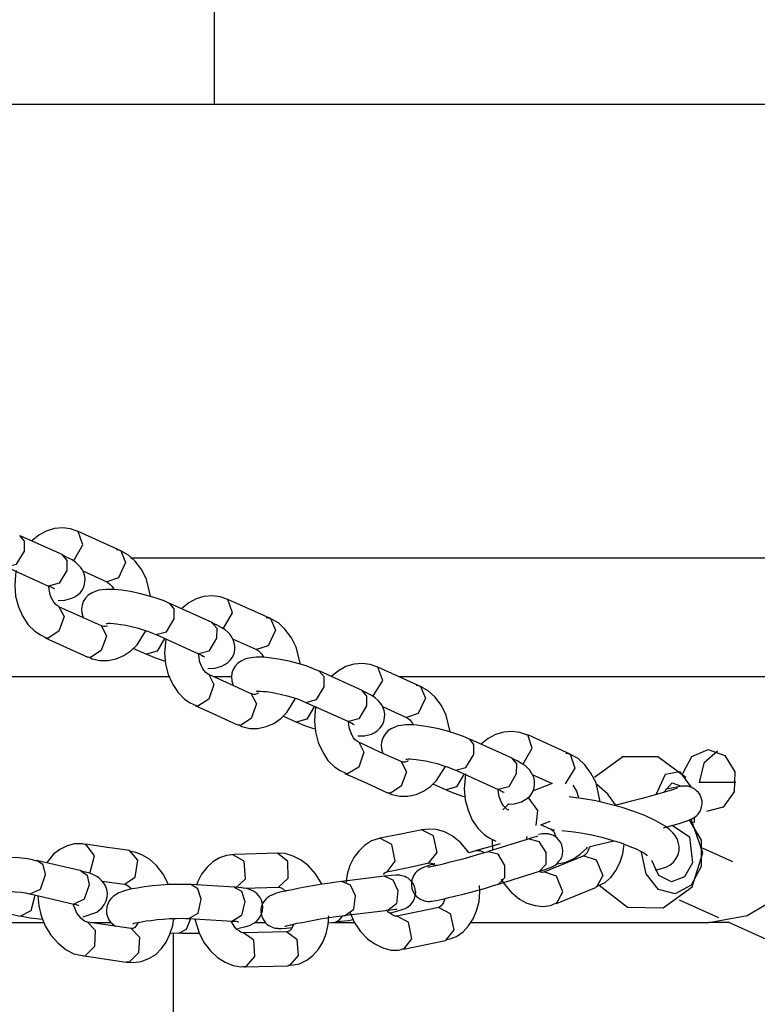
# Model space of a CAD drawing. Units: inches. Extents: x 224 to 369, y 109 to 310.
# Drawn here: x 325 to 326, y 291 to 293 of the extents above; entities that cross this region are included whole.
import ezdxf

# ---------------------------------------------------------------- set-up
doc = ezdxf.new("R2010")
doc.units = ezdxf.units.IN
doc.header["$MEASUREMENT"] = 0
doc.layers.add('Ebene 1', color=7, linetype='Continuous')

msp = doc.modelspace()

# ---------------------------------------------------------------- linework, layer by layer
at = {"layer": 'Ebene 1', "color": 179, "lineweight": 25, "true_color": 0x1a171b}
for points in [[(325.2112, 299.9329), (325.2112, 293.0531)], [(323.3856, 293.0531), (328.3669, 293.0531)], [(324.9745, 292.3091), (324.9614, 292.3138), (324.9476, 292.3155), (324.9331, 292.3145), (324.9187, 292.3102), (324.9059, 292.3031), (324.8946, 292.294), (324.8935, 292.2933)], [(324.8808, 292.2754), (324.8808, 292.2926), (324.8728, 292.3024)], [(324.9476, 292.2686), (324.8735, 292.3021)], [(324.9662, 292.258), (324.9827, 292.2859), (324.9748, 292.3091)], [(325.0489, 292.2755), (324.9748, 292.3091)], [(324.8491, 292.2481), (324.8673, 292.2528), (324.8808, 292.2754)], [(324.9397, 292.1896), (324.9514, 292.1899), (324.9635, 292.1932), (324.9686, 292.1956), (324.9738, 292.199), (324.9786, 292.2035), (324.9824, 292.2089), (324.9848, 292.2149), (324.9862, 292.2213), (324.9865, 292.2276), (324.9855, 292.234), (324.9838, 292.2388), (324.9814, 292.2435), (324.9783, 292.2476), (324.9748, 292.2512), (324.9697, 292.2559), (324.9641, 292.26), (324.9555, 292.2643), (324.9466, 292.2686)], [(324.9469, 292.269), (324.9548, 292.259), (324.9548, 292.2418)], [(325.0489, 292.2755), (325.0568, 292.2555), (325.0448, 292.2287), (325.0244, 292.2216)], [(325.1006, 292.1966), (325.0937, 292.2259), (325.0851, 292.2428), (325.0737, 292.2576), (325.062, 292.2683), (325.0489, 292.2755), (325.0451, 292.2767), (325.041, 292.2774)], [(325.0654, 292.2636), (328.3669, 292.2636)], [(324.8491, 292.2481), (324.9231, 292.2145)], [(324.8666, 292.2418), (324.8653, 292.2347), (324.8642, 292.2156), (324.8656, 292.197), (324.8704, 292.1782), (324.8784, 292.1613), (324.8877, 292.1472), (324.899, 292.136), (324.9087, 292.1296), (324.919, 292.1246)], [(324.9548, 292.2418), (324.9414, 292.2195), (324.9231, 292.2145)], [(324.9824, 292.2407), (325.0244, 292.2216)], [(324.9231, 292.2145), (324.9235, 292.2145), (324.9238, 292.2142), (324.928, 292.2125), (324.9314, 292.2108), (324.9328, 292.2096), (324.9335, 292.2089)], [(324.9411, 292.1789), (324.94, 292.1794), (324.9387, 292.1801), (324.9359, 292.1825), (324.9324, 292.1865), (324.9297, 292.1906), (324.9269, 292.1959), (324.9252, 292.2021), (324.9238, 292.2089), (324.9235, 292.2145)], [(325.0244, 292.2213), (325.0268, 292.2202), (325.0296, 292.2178), (325.033, 292.2142), (325.0358, 292.2101), (325.0365, 292.2087)], [(325.1336, 292.1839), (325.1288, 292.1865), (325.124, 292.1885), (325.1106, 292.1934), (325.0961, 292.1977), (325.0806, 292.2015), (325.0654, 292.2047), (325.0506, 292.2073), (325.0372, 292.2087), (325.0234, 292.2087), (325.0103, 292.2073), (325.0041, 292.2051), (324.9976, 292.2021), (324.992, 292.1984), (324.9872, 292.1932), (324.9834, 292.1873), (324.9814, 292.1811), (324.9803, 292.1744), (324.9807, 292.1677), (324.9831, 292.1593)], [(325.2353, 292.191), (325.2218, 292.1956), (325.2087, 292.1973), (325.1936, 292.1963), (325.1798, 292.192), (325.1671, 292.1853), (325.1553, 292.1761), (325.1547, 292.1751)], [(324.9407, 292.1785), (324.95, 292.1613), (324.9411, 292.1357), (324.9221, 292.1236)], [(325.0151, 292.1451), (324.9783, 292.1617), (324.9411, 292.1785)], [(325.1416, 292.1574), (325.1419, 292.1748), (325.1336, 292.1846)], [(325.2087, 292.1506), (325.1343, 292.1842)], [(325.227, 292.1401), (325.2435, 292.168), (325.2353, 292.1913)], [(325.3093, 292.1579), (325.2353, 292.191)], [(325.0151, 292.1451), (325.0241, 292.1274), (325.0148, 292.1021), (324.9962, 292.09)], [(325.0251, 292.1451), (325.0248, 292.1448), (325.022, 292.1439), (325.0196, 292.1439), (325.0172, 292.1444), (325.0151, 292.1455)], [(325.0234, 292.1493), (325.0241, 292.1493), (325.0251, 292.1493), (325.0275, 292.1498), (325.0306, 292.1498), (325.0358, 292.1493), (325.0413, 292.1486), (325.0489, 292.1475), (325.0575, 292.1462), (325.0675, 292.1439), (325.0775, 292.1417), (325.0875, 292.1384), (325.0971, 292.1351), (325.1037, 292.1327), (325.1099, 292.1303)], [(325.1099, 292.1303), (325.1281, 292.1348), (325.1416, 292.1574)], [(325.2005, 292.0712), (325.2125, 292.0718), (325.2246, 292.0752), (325.2298, 292.0778), (325.2349, 292.0812), (325.2394, 292.0855), (325.2432, 292.0909), (325.246, 292.0971), (325.2473, 292.1034), (325.2473, 292.1098), (325.2463, 292.1158), (325.2446, 292.1207), (325.2422, 292.1253), (325.2394, 292.13), (325.2356, 292.1334), (325.2304, 292.1381), (325.2246, 292.1419), (325.2167, 292.1465), (325.2074, 292.1505)], [(325.2074, 292.1512), (325.216, 292.1412), (325.2156, 292.1239)], [(325.3093, 292.1579), (325.318, 292.1377), (325.3056, 292.1105), (325.2852, 292.1038)], [(325.3617, 292.0788), (325.3541, 292.1081), (325.3459, 292.1246), (325.3345, 292.1394), (325.3231, 292.1505), (325.3097, 292.1574), (325.3059, 292.1586), (325.3021, 292.1593)], [(324.9931, 292.091), (324.9958, 292.0893), (324.9989, 292.0879), (325.0124, 292.0848), (325.0265, 292.085), (325.0406, 292.0879), (325.0541, 292.0936), (325.0665, 292.1017), (325.0771, 292.1122), (325.0923, 292.1367)], [(325.1102, 292.1303), (325.1843, 292.0967)], [(324.9221, 292.1236), (324.9197, 292.1236), (324.9173, 292.1243)], [(324.9173, 292.1243), (324.9542, 292.1078), (324.9914, 292.0909)], [(325.125, 292.1233), (325.1119, 292.101), (325.0937, 292.096)], [(325.1274, 292.1229), (325.1264, 292.1165), (325.125, 292.0978), (325.1268, 292.0788), (325.1312, 292.0604), (325.1392, 292.0432), (325.1485, 292.0294), (325.1598, 292.0177), (325.1695, 292.0115), (325.1798, 292.0068)], [(325.2156, 292.1239), (325.2022, 292.1014), (325.1843, 292.0967)], [(325.2435, 292.1226), (325.2852, 292.1038)], [(325.0699, 292.1065), (325.0937, 292.096)], [(325.0937, 292.096), (325.0944, 292.0957), (325.0951, 292.0953), (325.1075, 292.09), (325.1223, 292.085), (325.1268, 292.084)], [(325.1839, 292.0967), (325.1843, 292.0964), (325.185, 292.0964), (325.1891, 292.0943), (325.1919, 292.0926), (325.1932, 292.0919), (325.1946, 292.091)], [(325.2022, 292.0611), (325.2008, 292.0611), (325.1998, 292.0618), (325.1967, 292.0643), (325.1932, 292.0681), (325.1905, 292.0728), (325.1881, 292.0778), (325.186, 292.084), (325.185, 292.0909), (325.1843, 292.0964)], [(325.2852, 292.1034), (325.288, 292.1021), (325.2907, 292.0997), (325.2935, 292.0964), (325.2969, 292.0919), (325.2976, 292.0909)], [(324.9962, 292.09), (324.9938, 292.09), (324.9914, 292.0909)], [(325.3941, 292.0661), (325.3896, 292.0681), (325.3844, 292.0705), (325.3717, 292.0755), (325.3569, 292.0798), (325.3417, 292.0836), (325.3262, 292.0869), (325.3114, 292.089), (325.298, 292.0905), (325.2842, 292.0909), (325.2714, 292.089), (325.2649, 292.0873), (325.2584, 292.084), (325.2528, 292.0802), (325.2477, 292.075), (325.2446, 292.0692), (325.2422, 292.0631), (325.2415, 292.0564), (325.2418, 292.0495), (325.2442, 292.0414)], [(325.4961, 292.0731), (325.483, 292.0778), (325.4695, 292.0795), (325.4547, 292.0785), (325.4403, 292.0742), (325.4275, 292.0671), (325.4165, 292.058), (325.4151, 292.0573)], [(325.2019, 292.0604), (325.2108, 292.0432), (325.2019, 292.0175), (325.1829, 292.0054)], [(325.2759, 292.027), (325.2394, 292.0438), (325.2022, 292.0604)], [(325.4027, 292.0392), (325.403, 292.0564), (325.3944, 292.0664)], [(325.4692, 292.0325), (325.3951, 292.0661)], [(325.4878, 292.022), (325.5047, 292.0499), (325.4964, 292.0731)], [(325.5705, 292.0395), (325.4964, 292.0731)], [(325.1343, 292.0564), (324.2658, 292.0564)], [(325.2418, 292.0564), (325.2108, 292.0564)], [(326.2867, 292.0564), (325.5326, 292.0564)], [(325.6225, 291.9606), (325.6153, 291.9899), (325.607, 292.0068), (325.5956, 292.0216), (325.5839, 292.0323), (325.5708, 292.0395), (325.567, 292.0407), (325.5629, 292.0414)], [(325.2759, 292.027), (325.2849, 292.0096), (325.2759, 291.9839), (325.257, 291.9718)], [(325.2883, 292.0283), (325.2856, 292.027), (325.2828, 292.0258), (325.2801, 292.0258), (325.2783, 292.0264), (325.2759, 292.0277)], [(325.2842, 292.0311), (325.2849, 292.0316), (325.2863, 292.0316), (325.2887, 292.0316), (325.2918, 292.0316), (325.2969, 292.0311), (325.3025, 292.0308), (325.31, 292.0297), (325.3186, 292.028), (325.3286, 292.0258), (325.3383, 292.0233), (325.3486, 292.0206), (325.3583, 292.0175), (325.3648, 292.0149), (325.371, 292.0121)], [(325.371, 292.0121), (325.3893, 292.0168), (325.4027, 292.0392)], [(325.4616, 291.9536), (325.4733, 291.9539), (325.485, 291.957), (325.4909, 291.9594), (325.4957, 291.9631), (325.5002, 291.9675), (325.5043, 291.9729), (325.5067, 291.9789), (325.5081, 291.9853), (325.5085, 291.9917), (325.5074, 291.998), (325.5057, 292.0028), (325.5033, 292.0075), (325.4999, 292.0116), (325.4968, 292.0156), (325.4916, 292.0199), (325.4857, 292.024), (325.4778, 292.0283), (325.4682, 292.0325)], [(325.4685, 292.033), (325.4768, 292.023), (325.4768, 292.0058)], [(325.5705, 292.0395), (325.5791, 292.0196), (325.5667, 291.9927), (325.546, 291.9856)], [(325.1829, 292.0054), (325.1805, 292.0058), (325.1784, 292.0065)], [(325.1784, 292.0065), (325.2153, 291.9896), (325.2522, 291.9729)], [(325.2542, 291.9734), (325.257, 291.9715), (325.2597, 291.9701), (325.2732, 291.9667), (325.2873, 291.9668), (325.3018, 291.9701), (325.3152, 291.9755), (325.3273, 291.9839), (325.3376, 291.9944), (325.3528, 292.0189)], [(325.371, 292.0121), (325.4451, 291.9786)], [(325.4768, 292.0058), (325.4633, 291.9836), (325.4451, 291.9786)], [(325.3858, 292.0054), (325.3727, 291.9829), (325.3541, 291.9779)], [(325.3882, 292.0051), (325.3872, 291.9987), (325.3858, 291.9796), (325.3879, 291.961), (325.3924, 291.9422), (325.4003, 291.9253), (325.4093, 291.9112), (325.421, 291.8998), (325.4306, 291.8935), (325.4406, 291.8886)], [(325.5043, 292.0047), (325.546, 291.9856)], [(325.257, 291.9718), (325.2546, 291.9722), (325.2518, 291.9729)], [(325.331, 291.9884), (325.3545, 291.9779)], [(325.3545, 291.9782), (325.3548, 291.9779), (325.3555, 291.9775), (325.3683, 291.9718), (325.3827, 291.9674), (325.3875, 291.966)], [(325.4451, 291.9786), (325.4454, 291.9786), (325.4458, 291.9782), (325.4502, 291.9765), (325.453, 291.9748), (325.4544, 291.9736), (325.4551, 291.9729)], [(325.463, 291.9429), (325.462, 291.9432), (325.4606, 291.9439), (325.4575, 291.9465), (325.454, 291.9503), (325.4513, 291.9546), (325.4492, 291.96), (325.4471, 291.9662), (325.4458, 291.9729), (325.4454, 291.9786)], [(325.6552, 291.9479), (325.6504, 291.9503), (325.6456, 291.9525), (325.6321, 291.9574), (325.6177, 291.9617), (325.6022, 291.966), (325.587, 291.9691), (325.5725, 291.9712), (325.5588, 291.9727), (325.545, 291.9727), (325.5319, 291.9712), (325.5257, 291.9691), (325.5195, 291.9662), (325.5136, 291.9624), (325.5088, 291.957), (325.5054, 291.9513), (325.5033, 291.9451), (325.5019, 291.9384), (325.5026, 291.9315), (325.505, 291.9233)], [(325.546, 291.9853), (325.5488, 291.9842), (325.5519, 291.9817), (325.5546, 291.9782), (325.5574, 291.9741), (325.5581, 291.9727)], [(325.7572, 291.955), (325.7438, 291.9594), (325.7303, 291.9613), (325.7159, 291.9603), (325.7014, 291.956), (325.6886, 291.9493), (325.6769, 291.9401), (325.6762, 291.9391)], [(325.7486, 291.9041), (325.7651, 291.9321), (325.7572, 291.9553)], [(325.8313, 291.9217), (325.7575, 291.9553)], [(325.463, 291.9426), (325.472, 291.9253), (325.463, 291.8995), (325.4437, 291.8876)], [(325.5371, 291.9091), (325.4999, 291.9257), (325.463, 291.9426)], [(325.6632, 291.9214), (325.6635, 291.9388), (325.6556, 291.9486)], [(325.7303, 291.9148), (325.6563, 291.9482)], [(325.6315, 291.8943), (325.6497, 291.8988), (325.6632, 291.9214)], [(325.8313, 291.9217), (325.8392, 291.8978), (325.8223, 291.8704)], [(325.8836, 291.8389), (325.8764, 291.8721), (325.8674, 291.8886), (325.8564, 291.9035), (325.8451, 291.9145), (325.8316, 291.9214), (325.8275, 291.9226), (325.8237, 291.9233)], [(326.0273, 291.8883), (326.0431, 291.9179), (326.0717, 291.93), (326.1007, 291.9196), (326.1179, 291.8914), (326.1169, 291.8566), (326.0976, 291.8297), (326.0683, 291.822)], [(326.0876, 291.9274), (326.0638, 291.9062), (326.0556, 291.8728)], [(325.5371, 291.9091), (325.546, 291.8914), (325.5367, 291.8661), (325.5181, 291.854)], [(325.5491, 291.9105), (325.5467, 291.9091), (325.5436, 291.9079), (325.5412, 291.9079), (325.5391, 291.9085), (325.5371, 291.9093)], [(325.545, 291.9133), (325.546, 291.9133), (325.5474, 291.9133), (325.5495, 291.9138), (325.5526, 291.9138), (325.5574, 291.9133), (325.5629, 291.9126), (325.5712, 291.9116), (325.5794, 291.9102), (325.5891, 291.9079), (325.5994, 291.9055), (325.6094, 291.9024), (325.6187, 291.8993), (325.6256, 291.8967), (325.6315, 291.8943)], [(325.7221, 291.8352), (325.7341, 291.8358), (325.7462, 291.8392), (325.7513, 291.8418), (325.7569, 291.8452), (325.7613, 291.8495), (325.7651, 291.8547), (325.7679, 291.8611), (325.7693, 291.8675), (325.7693, 291.8738), (325.7682, 291.8799), (325.7662, 291.8847), (325.7638, 291.8893), (325.761, 291.894), (325.7575, 291.8974), (325.7527, 291.9021), (325.7465, 291.9059), (325.7386, 291.9105), (325.7293, 291.9145)], [(325.7296, 291.9152), (325.7379, 291.9052), (325.7372, 291.888)], [(326.0328, 291.8816), (325.9835, 291.9172), (325.9226, 291.9172), (325.8733, 291.8816)], [(325.4437, 291.8876), (325.4413, 291.8876), (325.4389, 291.8883)], [(325.4389, 291.8883), (325.4761, 291.8718), (325.5129, 291.8547)], [(325.5147, 291.8551), (325.5174, 291.8533), (325.5209, 291.852), (325.5343, 291.8487), (325.5484, 291.849), (325.5629, 291.852), (325.576, 291.8576), (325.5881, 291.8657), (325.5987, 291.8762), (325.6139, 291.9007)], [(325.6466, 291.8876), (325.6335, 291.865), (325.6153, 291.86)], [(325.6318, 291.8943), (325.7059, 291.8607)], [(325.649, 291.8876), (325.6483, 291.8805), (325.6466, 291.8618), (325.6483, 291.8427), (325.6535, 291.8244), (325.6607, 291.8072), (325.6704, 291.7934), (325.6818, 291.7817), (325.6911, 291.7755), (325.7017, 291.7708)], [(325.7372, 291.888), (325.7241, 291.8652), (325.7059, 291.8607)], [(325.7651, 291.8866), (325.7999, 291.8711)], [(325.9808, 291.852), (325.9973, 291.8869), (326.0214, 291.8917), (326.0414, 291.865)], [(325.5918, 291.8706), (325.6153, 291.86)], [(325.7999, 291.8711), (325.7658, 291.8573)], [(325.9098, 291.8335), (325.8967, 291.8523), (325.8774, 291.8692)], [(325.9946, 291.8563), (326.009, 291.8721), (326.0252, 291.8664)], [(326.1196, 291.8728), (326.0556, 291.8728)], [(326.0728, 291.6292), (326.1393, 291.6413), (326.1985, 291.6763), (326.2457, 291.7309), (326.276, 291.7998), (326.2867, 291.8759)], [(325.5181, 291.854), (325.5154, 291.854), (325.5129, 291.8547)], [(325.6153, 291.86), (325.616, 291.8597), (325.6166, 291.8594), (325.629, 291.854), (325.6439, 291.849), (325.6483, 291.848)], [(325.7055, 291.8607), (325.7062, 291.8604), (325.7066, 291.8604), (325.711, 291.8583), (325.7138, 291.8566), (325.7155, 291.8559), (325.7162, 291.8551)], [(325.7241, 291.8251), (325.7224, 291.8251), (325.7214, 291.8258), (325.7183, 291.8284), (325.7152, 291.8321), (325.7124, 291.8368), (325.71, 291.8418), (325.7076, 291.848), (325.7066, 291.8547), (325.7059, 291.8604)], [(325.8461, 291.8452), (325.843, 291.8573), (325.8364, 291.8678)], [(326.018, 291.863), (326.0177, 291.8625), (326.0156, 291.8621), (326.0128, 291.8611), (326.0073, 291.8594), (325.9994, 291.8569), (325.9873, 291.8537), (325.9732, 291.8495), (325.9563, 291.8449), (325.9381, 291.8404), (325.9088, 291.8325)], [(325.9939, 291.7937), (326.0208, 291.8015), (326.0314, 291.8049), (326.0397, 291.8079), (326.0421, 291.8089), (326.0452, 291.8106), (326.0473, 291.8116), (326.0493, 291.8132), (326.0518, 291.8153), (326.0542, 291.8177), (326.0566, 291.8211), (326.0587, 291.8251), (326.06, 291.8301), (326.0607, 291.8351), (326.0607, 291.8406), (326.0593, 291.8459), (326.0573, 291.8509), (326.0545, 291.8551), (326.0514, 291.8583), (326.0483, 291.8611), (326.0449, 291.863), (326.0418, 291.8644), (326.039, 291.8652), (326.0366, 291.8661), (326.0345, 291.8664), (326.0321, 291.8664), (326.0307, 291.8664), (326.0294, 291.8664), (326.0276, 291.8664), (326.0263, 291.8664), (326.0228, 291.8657), (326.0194, 291.8652), (325.997, 291.8607)], [(325.7241, 291.8358), (325.7141, 291.8251)], [(325.772, 291.7977), (325.7751, 291.824), (325.7579, 291.847)], [(325.9798, 291.72), (325.998, 291.7253), (326.0046, 291.7288), (326.0108, 291.7338), (326.0152, 291.7396), (326.019, 291.7469), (326.0208, 291.7543), (326.0208, 291.762), (326.0194, 291.7688), (326.0173, 291.7748), (326.0139, 291.7803), (326.0101, 291.7849), (326.0039, 291.7911), (325.9966, 291.7965), (325.9804, 291.8061), (325.9612, 291.8153), (325.9419, 291.8223), (325.9215, 291.829), (325.8991, 291.8352), (325.8761, 291.8406), (325.8544, 291.8445), (325.8337, 291.8473), (325.8296, 291.8476)], [(325.7799, 291.7991), (325.7961, 291.8056)], [(325.8816, 291.694), (325.9308, 291.6558), (325.9928, 291.6547), (326.0435, 291.6911), (326.0624, 291.7503), (326.0418, 291.8089)], [(326.038, 291.8082), (326.059, 291.7722), (326.059, 291.7264)], [(326.0473, 291.8115), (326.0473, 291.8068), (326.0462, 291.8022)], [(325.5729, 291.7905), (325.5364, 291.7829), (325.4999, 291.7755)], [(325.585, 291.7328), (325.5994, 291.7507), (325.5932, 291.78), (325.5725, 291.7905)], [(325.6549, 291.7503), (325.6525, 291.7538), (325.6401, 291.7684), (325.6259, 291.78), (325.6125, 291.7867), (325.5984, 291.791), (325.5856, 291.7917), (325.5729, 291.7901)], [(325.7775, 291.7183), (325.7861, 291.7207), (325.7934, 291.7236), (325.7968, 291.725), (325.801, 291.7267), (325.803, 291.7278), (325.8051, 291.7288), (325.8072, 291.7307), (325.8092, 291.7322), (325.8116, 291.7355), (325.8144, 291.7388), (325.8165, 291.7429), (325.8178, 291.7476), (325.8182, 291.7529), (325.8178, 291.7581), (325.8168, 291.7634), (325.8147, 291.7684), (325.8116, 291.7722), (325.8085, 291.7756), (325.8054, 291.7782), (325.8023, 291.7803), (325.7992, 291.7817), (325.7958, 291.7824), (325.7934, 291.7831), (325.791, 291.7836), (325.7892, 291.7836), (325.7875, 291.7836), (325.7858, 291.7836), (325.7844, 291.7836), (325.782, 291.7831), (325.7793, 291.7829), (325.7758, 291.7822)], [(325.7982, 291.791), (325.7799, 291.7991)], [(325.8041, 291.7898), (325.8023, 291.7898), (325.8003, 291.7905), (325.7982, 291.7917)], [(325.7982, 291.791), (325.8034, 291.7863), (325.8061, 291.7779)], [(325.8168, 291.7891), (325.8382, 291.787), (325.853, 291.7846), (325.8688, 291.7815), (325.8864, 291.7775), (325.9036, 291.7725), (325.9202, 291.7674), (325.935, 291.7615), (325.946, 291.757), (325.955, 291.7524), (325.9605, 291.7496), (325.9639, 291.747), (325.966, 291.7453)], [(326.0087, 291.7984), (326.039, 291.7779), (326.0442, 291.7329)], [(324.9872, 291.7644), (324.9845, 291.7655), (324.9817, 291.7662), (324.9683, 291.7662), (324.9552, 291.7624), (324.9424, 291.756), (324.9318, 291.7479), (324.9197, 291.7334)], [(325.4999, 291.775), (325.4992, 291.775), (325.4985, 291.775), (325.485, 291.7712), (325.4733, 291.7631), (325.463, 291.7531), (325.4544, 291.7422), (325.4475, 291.7284), (325.4427, 291.7133), (325.4406, 291.6971)], [(325.5123, 291.7174), (325.5264, 291.7355), (325.5205, 291.7648), (325.4995, 291.7755)], [(325.7093, 291.7662), (325.6873, 291.7598), (325.6762, 291.7567), (325.6666, 291.7536)], [(325.76, 291.7748), (325.6886, 291.7524)], [(325.6952, 291.7722), (325.6959, 291.755)], [(325.7551, 291.7725), (325.7562, 291.7786)], [(325.7748, 291.7796), (325.7741, 291.7793), (325.7734, 291.7789), (325.7713, 291.7782), (325.7689, 291.7775), (325.7644, 291.7762), (325.7596, 291.7748)], [(325.76, 291.7748), (325.7768, 291.7701), (325.7889, 291.7507)], [(325.8637, 291.7608), (325.875, 291.7634), (325.9071, 291.7712)], [(325.0637, 291.7543), (325.0255, 291.7598), (324.9872, 291.7655)], [(324.9948, 291.7143), (325.0027, 291.7453), (324.9879, 291.7655)], [(325.0551, 291.6957), (325.074, 291.7081), (325.0785, 291.7374), (325.0637, 291.7543)], [(325.1316, 291.6949), (325.1312, 291.6964), (325.1223, 291.7133), (325.1109, 291.7281), (325.0988, 291.7391), (325.0851, 291.747), (325.0747, 291.751), (325.0637, 291.7531)], [(325.3214, 291.7496), (325.2842, 291.7486), (325.2463, 291.7476)], [(325.3235, 291.6904), (325.3403, 291.7059), (325.3397, 291.7352), (325.3214, 291.7496)], [(325.3986, 291.6954), (325.3975, 291.6978), (325.3879, 291.714), (325.3755, 291.7278), (325.3627, 291.7374), (325.349, 291.7446), (325.3352, 291.7493), (325.3214, 291.7496)], [(325.6883, 291.752), (325.6873, 291.7517), (325.6859, 291.7515), (325.6773, 291.7489), (325.6673, 291.746), (325.6559, 291.7426), (325.6442, 291.7395), (325.6318, 291.7362), (325.6201, 291.7334), (325.6101, 291.7307), (325.6008, 291.7284), (325.5987, 291.7281), (325.5967, 291.7278)], [(325.6666, 291.7536), (325.6545, 291.75)], [(325.6821, 291.7503), (325.6742, 291.7538), (325.6666, 291.7536)], [(325.7176, 291.7284), (325.7055, 291.7479), (325.6883, 291.752)], [(325.7889, 291.7507), (325.7886, 291.7298), (325.7775, 291.7183)], [(325.8075, 291.7309), (325.8092, 291.7309), (325.8234, 291.7341), (325.8368, 291.7396), (325.8488, 291.7479), (325.8599, 291.7584), (325.8612, 291.7601)], [(325.8647, 291.7601), (325.8619, 291.7531), (325.8599, 291.7496), (325.8578, 291.7476), (325.8564, 291.746), (325.855, 291.7453)], [(325.8767, 291.6918), (325.8843, 291.6949), (325.8919, 291.6988), (325.9026, 291.7081), (325.9109, 291.7193), (325.9177, 291.7329), (325.9226, 291.7483), (325.925, 291.7651)], [(326.059, 291.7264), (326.0421, 291.694), (326.0142, 291.6792), (325.9849, 291.6864), (325.9632, 291.7136), (325.9556, 291.7517)], [(326.1141, 291.7348), (326.0614, 291.7584)], [(324.9028, 291.736), (324.8949, 291.7381), (324.8863, 291.7396), (324.8718, 291.7415), (324.857, 291.7422), (324.8408, 291.7426), (324.8253, 291.7419), (324.8088, 291.7405), (324.7933, 291.7381)], [(324.9176, 291.7123), (324.9138, 291.7291), (324.9028, 291.7369)], [(324.9803, 291.719), (324.9042, 291.7365)], [(325.2463, 291.7476), (325.2329, 291.7457), (325.2205, 291.7415), (325.2087, 291.7345), (325.1984, 291.725), (325.1895, 291.7133), (325.1829, 291.7002), (325.1805, 291.6947)], [(325.248, 291.6881), (325.2656, 291.7048), (325.2635, 291.7355), (325.2439, 291.747)], [(325.5119, 291.7172), (325.5488, 291.725), (325.585, 291.7328)], [(325.585, 291.7322), (325.587, 291.7329), (325.5908, 291.7315), (325.597, 291.7278)], [(325.855, 291.7453), (325.7855, 291.7167)], [(325.855, 291.7453), (325.8767, 291.7383), (325.8881, 291.7109), (325.8771, 291.6904)], [(326.0442, 291.7329), (326.0301, 291.7083), (326.0077, 291.6999), (325.9856, 291.7109), (325.9732, 291.7369)], [(324.979, 291.719), (324.99, 291.7112), (324.9938, 291.6947)], [(324.9831, 291.6389), (325.0069, 291.6473), (325.0117, 291.6508), (325.0165, 291.6554), (325.0206, 291.6608), (325.0234, 291.6668), (325.0251, 291.6732), (325.0255, 291.6799), (325.0244, 291.6864), (325.022, 291.6926), (325.0193, 291.6974), (325.0158, 291.7016), (325.012, 291.7052), (325.0079, 291.7083), (325.0014, 291.7119), (324.9951, 291.7147), (324.9872, 291.7167), (324.979, 291.7183)], [(325.5061, 291.7123), (325.5085, 291.7154), (325.5102, 291.7167), (325.5119, 291.7172)], [(325.5953, 291.7314), (325.5949, 291.7314), (325.5943, 291.7309), (325.585, 291.7281), (325.5784, 291.7257), (325.5746, 291.7241), (325.5701, 291.7221), (325.5684, 291.7207), (325.5663, 291.7197), (325.5636, 291.7174), (325.5615, 291.715), (325.5591, 291.7116), (325.557, 291.7076), (325.5553, 291.703), (325.5546, 291.6981), (325.5546, 291.6928), (325.5557, 291.6874), (325.5577, 291.6823), (325.5608, 291.6776), (325.5636, 291.674), (325.567, 291.6718), (325.5698, 291.6695), (325.5732, 291.6682), (325.576, 291.6671), (325.5791, 291.6664), (325.5812, 291.6661), (325.5832, 291.6657), (325.585, 291.6657), (325.5867, 291.6657), (325.5884, 291.6661), (325.5901, 291.6661), (325.5943, 291.6668), (325.5984, 291.6675), (325.6036, 291.6685), (325.6098, 291.6699)], [(325.5967, 291.7278), (325.5908, 291.7264), (325.5863, 291.7253), (325.5846, 291.7253), (325.5836, 291.725), (325.5832, 291.725)], [(325.7062, 291.6957), (325.7172, 291.7076), (325.7176, 291.7284)], [(325.7062, 291.6957), (325.7775, 291.7183)], [(325.7855, 291.7172), (325.7851, 291.7167), (325.782, 291.716), (325.7782, 291.7174), (325.7775, 291.7179)], [(325.8075, 291.6621), (325.8185, 291.6826), (325.8072, 291.7098), (325.7855, 291.7172)], [(324.8908, 291.6792), (324.9087, 291.6873), (324.9176, 291.7123)], [(325.0158, 291.7012), (325.0551, 291.6957)], [(325.4334, 291.7002), (325.4237, 291.6992), (325.413, 291.6974), (325.3996, 291.6957), (325.3858, 291.6933), (325.3727, 291.6911), (325.3596, 291.6887), (325.3476, 291.6861), (325.3369, 291.684), (325.3359, 291.6837), (325.3345, 291.6833)], [(325.4571, 291.6756), (325.4485, 291.6942), (325.4334, 291.7002)], [(325.5078, 291.7095), (325.4337, 291.7002)], [(325.5167, 291.6459), (325.5205, 291.6466), (325.5295, 291.6487), (325.5371, 291.6508), (325.5402, 291.652), (325.5436, 291.6533), (325.546, 291.6544), (325.5481, 291.6558), (325.5505, 291.6575), (325.5529, 291.6597), (325.5557, 291.6628), (325.5581, 291.6664), (325.5601, 291.6709), (325.5615, 291.6759), (325.5622, 291.6812), (325.5615, 291.6864), (325.5601, 291.6918), (325.5577, 291.6968), (325.555, 291.7005), (325.5522, 291.7035), (325.5491, 291.7059), (325.546, 291.7076), (325.5433, 291.709), (325.5405, 291.7098), (325.5381, 291.7105), (325.536, 291.7109), (325.5343, 291.7112), (325.5322, 291.7112), (325.5302, 291.7112), (325.5278, 291.7112), (325.5202, 291.7109), (325.5095, 291.7098), (325.5085, 291.7095), (325.5074, 291.7095)], [(325.5078, 291.7095), (325.5226, 291.703), (325.5312, 291.6847)], [(325.711, 291.7045), (325.7162, 291.6961), (325.7283, 291.6816), (325.7427, 291.6699), (325.7558, 291.6628), (325.77, 291.6587), (325.7834, 291.6568), (325.7968, 291.6587), (325.802, 291.6608), (325.8072, 291.6635)], [(324.8064, 291.6802), (324.8122, 291.6812), (324.8184, 291.6819), (324.8263, 291.6826), (324.8346, 291.6833), (324.8446, 291.6833), (324.8546, 291.6833), (324.8649, 291.6826), (324.8753, 291.6816), (324.8828, 291.6806), (324.8894, 291.6792), (324.8901, 291.6792), (324.8908, 291.6787)], [(324.9938, 291.6947), (324.9848, 291.6695), (324.9669, 291.6611)], [(325.0651, 291.6868), (325.0551, 291.6843), (325.0454, 291.6809), (325.0406, 291.678), (325.0355, 291.6745), (325.032, 291.6709), (325.0286, 291.6668), (325.0262, 291.6618), (325.0244, 291.6564), (325.0237, 291.6506), (325.0241, 291.6447), (325.0258, 291.6392), (325.0279, 291.6339), (325.0306, 291.6299), (325.0341, 291.6268), (325.0399, 291.6223)], [(325.0558, 291.6949), (325.0568, 291.6949), (325.0585, 291.6947), (325.0616, 291.6928), (325.0654, 291.6895), (325.0675, 291.6874)], [(325.1705, 291.6949), (325.1588, 291.6954), (325.146, 291.6954), (325.133, 291.6949), (325.1185, 291.6942), (325.1037, 291.6928), (325.0902, 291.6911), (325.0771, 291.6888), (325.0651, 291.6868)], [(325.2463, 291.6907), (325.1705, 291.6949)], [(325.1888, 291.6699), (325.1829, 291.6874), (325.1705, 291.6949)], [(325.2463, 291.6907), (325.2587, 291.6833), (325.2646, 291.6657)], [(325.2522, 291.6184), (325.2666, 291.622), (325.2728, 291.6241), (325.279, 291.6272), (325.2842, 291.6304), (325.2887, 291.6351), (325.2914, 291.6392), (325.2938, 291.6439), (325.2956, 291.6494), (325.2963, 291.6551), (325.2956, 291.6618), (325.2938, 291.6678), (325.2914, 291.6725), (325.2887, 291.6763), (325.2856, 291.6794), (325.2821, 291.6819), (325.2787, 291.684), (325.2756, 291.6854), (325.2714, 291.6868), (325.2673, 291.688), (325.2587, 291.6895), (325.248, 291.6907), (325.2473, 291.6907), (325.2463, 291.6907)], [(325.2621, 291.6887), (325.3235, 291.6904)], [(325.3345, 291.6833), (325.3255, 291.6816), (325.3183, 291.6794), (325.3149, 291.678), (325.3107, 291.6763), (325.3083, 291.6752), (325.3062, 291.6738), (325.3035, 291.6719), (325.3011, 291.6695), (325.2983, 291.6661), (325.2956, 291.6621), (325.2938, 291.6575), (325.2928, 291.6523), (325.2928, 291.647), (325.2935, 291.6416), (325.2952, 291.6365), (325.2983, 291.6318), (325.3007, 291.6285), (325.3038, 291.6258), (325.3066, 291.6237), (325.3097, 291.622), (325.3128, 291.621), (325.3152, 291.6198), (325.3176, 291.6194), (325.3193, 291.6191), (325.3214, 291.6191), (325.3228, 291.6187), (325.3255, 291.6187), (325.3283, 291.6187), (325.3369, 291.6194), (325.3472, 291.6204)], [(325.3231, 291.69), (325.3238, 291.6904), (325.3262, 291.69), (325.3297, 291.6887), (325.3355, 291.6837)], [(325.5312, 291.6847), (325.5285, 291.6614), (325.5143, 291.6506)], [(325.6098, 291.6699), (325.6201, 291.6725), (325.6318, 291.6752), (325.6446, 291.6785), (325.658, 291.6819), (325.6711, 291.6854), (325.6838, 291.6888), (325.6959, 291.6926), (325.7059, 291.6957), (325.7062, 291.6957)], [(325.6139, 291.5991), (325.6242, 291.6012), (325.6332, 291.6049), (325.6446, 291.6127), (325.6542, 291.623), (325.6621, 291.6353), (325.6683, 291.6492), (325.6725, 291.6657), (325.6738, 291.683), (325.6735, 291.6935)], [(325.8075, 291.6621), (325.8771, 291.6904)], [(324.8735, 291.6403), (324.8925, 291.6499), (324.8997, 291.6766)], [(324.8908, 291.6787), (324.9669, 291.6611)], [(324.9045, 291.6756), (324.9063, 291.6578), (324.9101, 291.6409), (324.9173, 291.6234), (324.9269, 291.6072), (324.9393, 291.5934), (324.9538, 291.5817), (324.9672, 291.5743), (324.9814, 291.5715), (324.9817, 291.5715), (324.9821, 291.5715)], [(325.1671, 291.6359), (325.1833, 291.6454), (325.1888, 291.6699)], [(325.2646, 291.6657), (325.259, 291.6413), (325.2432, 291.6315)], [(325.4399, 291.6416), (325.4544, 291.6523), (325.4571, 291.6756)], [(325.6129, 291.6702), (325.6122, 291.6682), (325.6104, 291.6639), (325.6084, 291.6604), (325.6063, 291.6578), (325.6042, 291.6564), (325.6032, 291.6558), (325.6022, 291.6558)], [(326.0211, 291.6685), (326.0897, 291.6375)], [(324.9907, 291.6299), (324.9886, 291.6304), (324.9858, 291.6315), (324.9827, 291.6335), (324.9793, 291.6368), (324.9755, 291.6413), (324.9717, 291.6466), (324.969, 291.6527), (324.9666, 291.6594), (324.9662, 291.6601)], [(324.9666, 291.6611), (324.9703, 291.6604), (324.9731, 291.6594), (324.9752, 291.659), (324.9759, 291.6587)], [(325.4406, 291.6416), (325.5147, 291.6506)], [(325.4475, 291.647), (325.4551, 291.6297), (325.4657, 291.6137), (325.4785, 291.6005), (325.4912, 291.5917), (325.505, 291.585), (325.5188, 291.581), (325.5322, 291.581), (325.5367, 291.582), (325.5409, 291.5838)], [(325.5291, 291.6406), (325.5285, 291.6403), (325.5281, 291.6403), (325.5257, 291.6403), (325.5222, 291.6416), (325.5188, 291.6439), (325.5154, 291.6466), (325.5116, 291.6508)], [(325.5143, 291.6506), (325.5188, 291.6513), (325.5226, 291.6514), (325.526, 291.652), (325.5285, 291.652), (325.5295, 291.652)], [(325.6022, 291.6554), (325.5291, 291.6403)], [(325.6022, 291.6554), (325.6225, 291.6447), (325.6287, 291.616), (325.6142, 291.5975)], [(324.8384, 291.6292), (324.9159, 291.6292)], [(324.8532, 291.6447), (324.8735, 291.6403)], [(324.8749, 291.6409), (324.8825, 291.6389), (324.8911, 291.6372), (324.9125, 291.6346)], [(324.9872, 291.5715), (325.0034, 291.5877), (325.0048, 291.6153), (324.9907, 291.6299)], [(325.0668, 291.6184), (324.9907, 291.6299)], [(324.9955, 291.6292), (325.032, 291.6292)], [(325.0589, 291.5603), (325.0716, 291.5595), (325.0844, 291.5612), (325.0975, 291.5662), (325.1095, 291.5736), (325.1195, 291.5836), (325.1278, 291.5948), (325.1343, 291.6089), (325.1392, 291.6241), (325.1409, 291.6358)], [(325.0789, 291.6291), (325.0751, 291.6227), (325.073, 291.6204), (325.0716, 291.6191), (325.0699, 291.6184), (325.0678, 291.6184), (325.0675, 291.6184), (325.0668, 291.6187)], [(325.0696, 291.6268), (325.0706, 291.6272), (325.072, 291.6277), (325.0744, 291.6284), (325.0782, 291.6291)], [(325.0782, 291.6291), (325.0851, 291.6304), (325.093, 291.6318), (325.1019, 291.6328), (325.1119, 291.6344), (325.1233, 291.6351), (325.1343, 291.6358), (325.1454, 291.6359), (325.1557, 291.6365), (325.1615, 291.6359), (325.1671, 291.6359)], [(325.1495, 291.6106), (325.1633, 291.6173), (325.1708, 291.6358)], [(325.1674, 291.6359), (325.2432, 291.6315)], [(325.1777, 291.6351), (325.185, 291.611), (325.1936, 291.5944), (325.205, 291.5796), (325.217, 291.5682), (325.2304, 291.5598), (325.2442, 291.5541), (325.258, 291.5521), (325.2615, 291.5524), (325.2646, 291.5527)], [(325.2625, 291.6113), (325.2615, 291.6113), (325.2604, 291.6113), (325.2577, 291.6123), (325.2546, 291.6146), (325.2508, 291.617), (325.2473, 291.621), (325.2408, 291.6315)], [(325.2429, 291.6315), (325.2442, 291.6315), (325.2456, 291.6315), (325.2494, 291.6311), (325.2522, 291.6308), (325.2535, 291.6304), (325.2542, 291.6304)], [(325.2814, 291.6292), (325.3007, 291.6292)], [(325.3397, 291.5548), (325.3496, 291.5552), (325.3596, 291.5572), (325.3724, 291.5634), (325.3831, 291.5719), (325.3927, 291.5824), (325.4003, 291.5948), (325.4065, 291.6096), (325.4099, 291.6254), (325.411, 291.6406)], [(325.3476, 291.6254), (325.3555, 291.6277), (325.3652, 291.6292), (325.3762, 291.6315), (325.3879, 291.6335), (325.3996, 291.6358), (325.412, 291.6375), (325.4237, 291.6392), (325.4341, 291.6406), (325.4372, 291.6413), (325.4399, 291.6413)], [(325.4099, 291.6284), (325.4213, 291.6297)], [(325.4172, 291.6292), (325.4554, 291.6292)], [(325.4213, 291.6297), (325.4217, 291.6297), (325.422, 291.6297), (325.4323, 291.6311), (325.4451, 291.6328), (325.4533, 291.6344)], [(325.4217, 291.6297), (325.4292, 291.6332), (325.4351, 291.6406)], [(325.5415, 291.5824), (325.5557, 291.6006), (325.5498, 291.6297), (325.5291, 291.6403)], [(325.6576, 291.6292), (326.0728, 291.6292)], [(326.1024, 291.6292), (326.0728, 291.6292)], [(326.1083, 291.6292), (326.1055, 291.6292), (326.1024, 291.6292)], [(326.1055, 291.6304), (326.6412, 291.3881)], [(325.0668, 291.6184), (325.0813, 291.6036), (325.0796, 291.5763), (325.0634, 291.5603)], [(325.3379, 291.613), (325.2628, 291.611)], [(325.3345, 291.6223), (325.3348, 291.6227), (325.3359, 291.6227), (325.3372, 291.623), (325.34, 291.6241), (325.3441, 291.6247), (325.3459, 291.6251), (325.3476, 291.6254)], [(325.3493, 291.6254), (325.3483, 291.6227), (325.3462, 291.6187), (325.3441, 291.6163), (325.3424, 291.6146), (325.3403, 291.6134), (325.339, 291.613), (325.3376, 291.6134)], [(325.3379, 291.613), (325.3555, 291.5998), (325.3576, 291.5715), (325.3424, 291.5541)], [(325.1343, 291.6113), (325.1495, 291.6106)], [(325.1402, 291.611), (325.1402, 290.1427)], [(325.1505, 291.611), (325.155, 291.6106), (325.1598, 291.6103), (325.185, 291.6106)], [(325.2673, 291.5524), (325.2821, 291.5696), (325.2801, 291.5982), (325.2625, 291.611)], [(325.5412, 291.5824), (325.6142, 291.5975)], [(324.9817, 291.5715), (325.0579, 291.5598)], [(324.9821, 291.5715), (324.9845, 291.5712), (324.9872, 291.5715)], [(325.0634, 291.5603), (325.0603, 291.5598), (325.0579, 291.5598)], [(325.2642, 291.5521), (325.3397, 291.5538)], [(325.2642, 291.5521), (325.2656, 291.5521), (325.2673, 291.5524)], [(325.3424, 291.5541), (325.341, 291.5538), (325.3397, 291.5538)]]:
    msp.add_lwpolyline(points, dxfattribs=at)

doc.saveas('drawing.dxf')
